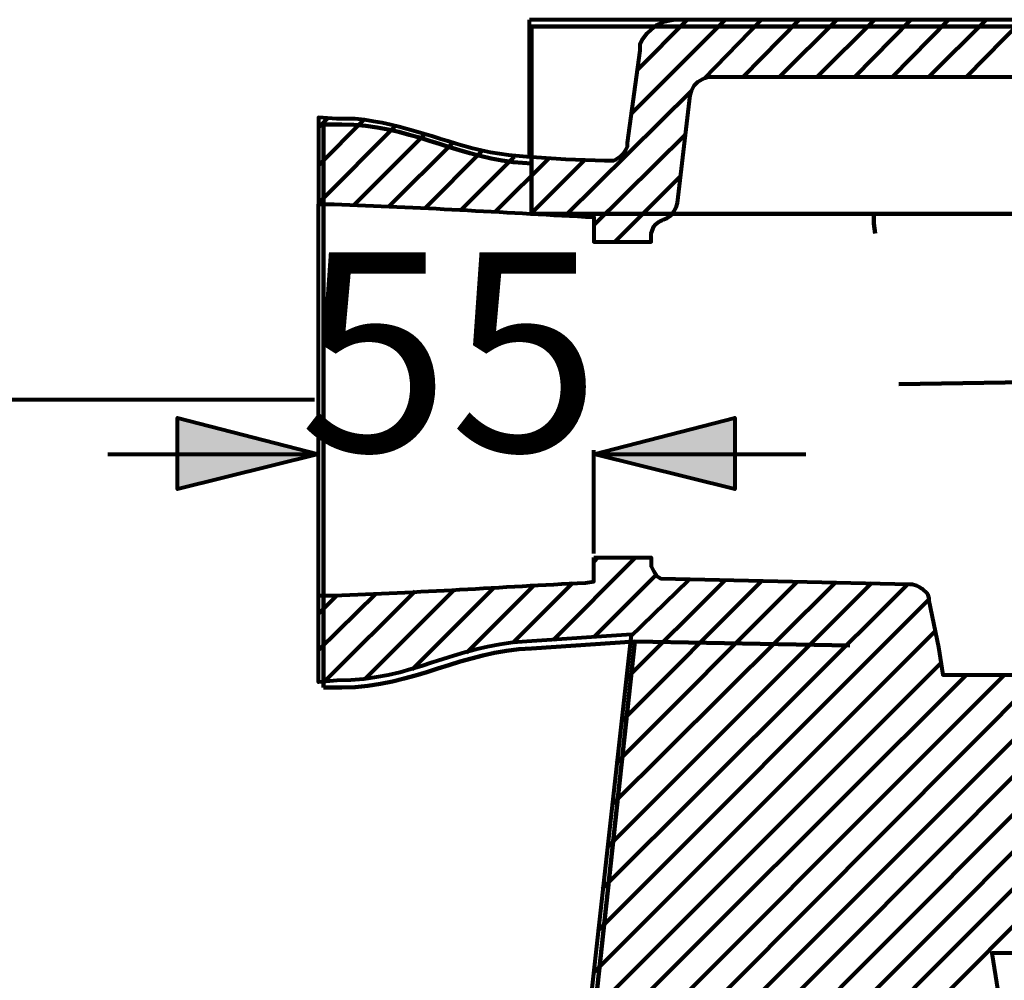
# Model space of a CAD drawing. Units: millimetres. Extents: x -832 to 4567, y 218 to 3574.
# Drawn here: x 1081 to 1222, y 596 to 734 of the extents above; entities that cross this region are included whole.
import ezdxf

# ---------------------------------------------------------------- set-up
doc = ezdxf.new("R2010")
doc.units = ezdxf.units.MM
doc.header["$MEASUREMENT"] = 0
doc.layers.add('pan', color=7, linetype='Continuous')

# ---------------------------------------------------------------- blocks, each defined once
blk = doc.blocks.new('block 2410')
at = {"layer": 'pan', "color": 7, "lineweight": 158, "true_color": 0xffffff}
blk.add_lwpolyline([(1169.09, 644.96), (1200.04, 644.36)], dxfattribs=at)
blk = doc.blocks.new('block 2412')
at = {"layer": 'pan', "color": 7, "lineweight": 158, "true_color": 0xffffff}
blk.add_open_spline([(1609.54, 690.77), (1609.54, 690.77), (1562.32, 689.37), (1562.32, 689.37), (1452.02, 686.29), (1341.92, 683.95), (1231.58, 682.33), (1231.58, 682.33), (1207.07, 681.93), (1207.07, 681.93)], degree=3, knots=[0, 0, 0, 0, 1, 1, 1, 2, 2, 2, 3, 3, 3, 3], dxfattribs=at)
blk = doc.blocks.new('block 2415')
at = {"layer": 'pan', "color": 7, "lineweight": 158, "true_color": 0xffffff}
blk.add_lwpolyline([(1200.04, 644.36), (1200.04, 644.36)], dxfattribs=at)
blk = doc.blocks.new('block 2416')
at = {"layer": 'pan', "color": 7, "lineweight": 158, "true_color": 0xffffff}
blk.add_lwpolyline([(1169.09, 644.96), (1160.45, 565.39), (1151.61, 486.02)], dxfattribs=at)
blk = doc.blocks.new('block 2420')
at = {"layer": 'pan', "color": 7, "lineweight": 158, "true_color": 0xffffff}
blk.add_lwpolyline([(1154.22, 733.37), (1609.54, 733.37)], dxfattribs=at)
blk = doc.blocks.new('block 2425')
at = {"layer": 'pan', "color": 7, "lineweight": 158, "true_color": 0xffffff}
blk.add_lwpolyline([(1224.35, 706.44), (1154.22, 706.44)], dxfattribs=at)
blk = doc.blocks.new('block 2426')
at = {"layer": 'pan', "color": 7, "lineweight": 158, "true_color": 0xffffff}
blk.add_open_spline([(1124.28, 638.33), (1124.28, 638.33), (1126.9, 638.33), (1126.9, 638.33), (1137.41, 638.4), (1144.2, 643.64), (1154.22, 643.95), (1154.22, 643.95), (1169.09, 644.96), (1169.09, 644.96)], degree=3, knots=[0, 0, 0, 0, 1, 1, 1, 2, 2, 2, 3, 3, 3, 3], dxfattribs=at)
blk = doc.blocks.new('block 2427')
at = {"layer": 'pan', "color": 7, "lineweight": 158, "true_color": 0xffffff}
blk.add_open_spline([(1124.28, 719.31), (1124.28, 719.31), (1126.9, 719.31), (1126.9, 719.31), (1136.54, 719.22), (1142.7, 714.95), (1151.61, 713.88), (1151.61, 713.88), (1154.22, 713.68), (1154.22, 713.68)], degree=3, knots=[0, 0, 0, 0, 1, 1, 1, 2, 2, 2, 3, 3, 3, 3], dxfattribs=at)
blk = doc.blocks.new('block 2433')
at = {"layer": 'pan', "color": 7, "lineweight": 158, "true_color": 0xffffff}
blk.add_lwpolyline([(1124.28, 707.05), (1124.28, 652.6)], dxfattribs=at)
blk = doc.blocks.new('block 2437')
at = {"layer": 'pan', "color": 7, "lineweight": 158, "true_color": 0xffffff}
blk.add_open_spline([(1203.45, 706.44), (1203.45, 706.44), (1203.45, 705.04), (1203.45, 705.04), (1203.45, 705.04), (1203.65, 703.63), (1203.65, 703.63)], degree=3, knots=[0, 0, 0, 0, 1, 1, 1, 2, 2, 2, 2], dxfattribs=at)
blk = doc.blocks.new('block 2438')
at = {"layer": 'pan', "color": 7, "lineweight": 158, "true_color": 0xffffff}
blk.add_lwpolyline([(1154.22, 706.44), (1154.22, 733.37)], dxfattribs=at)
blk = doc.blocks.new('block 2441')
at = {"layer": 'pan', "color": 7, "lineweight": 158, "true_color": 0xffffff}
blk.add_lwpolyline([(1124.28, 638.33), (1124.28, 719.31)], dxfattribs=at)
blk = doc.blocks.new('block 2726')
at = {"layer": 'pan', "color": 7, "lineweight": 80, "true_color": 0xffffff}
blk.add_lwpolyline([(1156.54, 536.85), (1241.33, 621.84)], dxfattribs=at)
blk = doc.blocks.new('block 2728')
at = {"layer": 'pan', "color": 7, "lineweight": 80, "true_color": 0xffffff}
blk.add_lwpolyline([(1157.14, 542.87), (1240.53, 626.46)], dxfattribs=at)
blk = doc.blocks.new('block 2730')
at = {"layer": 'pan', "color": 7, "lineweight": 80, "true_color": 0xffffff}
blk.add_lwpolyline([(1157.74, 548.9), (1239.73, 630.88)], dxfattribs=at)
blk = doc.blocks.new('block 2732')
at = {"layer": 'pan', "color": 7, "lineweight": 80, "true_color": 0xffffff}
blk.add_lwpolyline([(1158.55, 554.93), (1238.92, 635.51)], dxfattribs=at)
blk = doc.blocks.new('block 2734')
at = {"layer": 'pan', "color": 7, "lineweight": 80, "true_color": 0xffffff}
blk.add_lwpolyline([(1159.15, 560.96), (1238.12, 640.13)], dxfattribs=at)
blk = doc.blocks.new('block 2735')
at = {"layer": 'pan', "color": 7, "lineweight": 80, "true_color": 0xffffff}
blk.add_lwpolyline([(1159.75, 566.99), (1237.32, 644.55)], dxfattribs=at)
blk = doc.blocks.new('block 2736')
at = {"layer": 'pan', "color": 7, "lineweight": 80, "true_color": 0xffffff}
blk.add_lwpolyline([(1160.56, 573.01), (1227.47, 640.13)], dxfattribs=at)
blk = doc.blocks.new('block 2738')
at = {"layer": 'pan', "color": 7, "lineweight": 80, "true_color": 0xffffff}
blk.add_lwpolyline([(1161.16, 579.04), (1222.25, 640.13)], dxfattribs=at)
blk = doc.blocks.new('block 2740')
at = {"layer": 'pan', "color": 7, "lineweight": 80, "true_color": 0xffffff}
blk.add_lwpolyline([(1161.76, 585.27), (1216.82, 640.13)], dxfattribs=at)
blk = doc.blocks.new('block 2742')
at = {"layer": 'pan', "color": 7, "lineweight": 80, "true_color": 0xffffff}
blk.add_lwpolyline([(1162.57, 591.3), (1213.2, 641.94)], dxfattribs=at)
blk = doc.blocks.new('block 2743')
at = {"layer": 'pan', "color": 7, "lineweight": 80, "true_color": 0xffffff}
blk.add_lwpolyline([(1163.17, 597.33), (1212.2, 646.36)], dxfattribs=at)
blk = doc.blocks.new('block 2744')
at = {"layer": 'pan', "color": 7, "lineweight": 80, "true_color": 0xffffff}
blk.add_lwpolyline([(1163.77, 603.36), (1211.39, 650.98)], dxfattribs=at)
blk = doc.blocks.new('block 2745')
at = {"layer": 'pan', "color": 7, "lineweight": 80, "true_color": 0xffffff}
blk.add_lwpolyline([(1164.38, 609.38), (1208.38, 653.19)], dxfattribs=at)
blk = doc.blocks.new('block 2746')
at = {"layer": 'pan', "color": 7, "lineweight": 80, "true_color": 0xffffff}
blk.add_lwpolyline([(1165.18, 615.41), (1203.16, 653.39)], dxfattribs=at)
blk = doc.blocks.new('block 2747')
at = {"layer": 'pan', "color": 7, "lineweight": 80, "true_color": 0xffffff}
blk.add_lwpolyline([(1165.78, 621.44), (1197.93, 653.39)], dxfattribs=at)
blk = doc.blocks.new('block 2748')
at = {"layer": 'pan', "color": 7, "lineweight": 80, "true_color": 0xffffff}
blk.add_lwpolyline([(1166.38, 627.47), (1192.5, 653.59)], dxfattribs=at)
blk = doc.blocks.new('block 2749')
at = {"layer": 'pan', "color": 7, "lineweight": 80, "true_color": 0xffffff}
blk.add_lwpolyline([(1167.19, 633.49), (1187.28, 653.59)], dxfattribs=at)
blk = doc.blocks.new('block 2750')
at = {"layer": 'pan', "color": 7, "lineweight": 80, "true_color": 0xffffff}
blk.add_lwpolyline([(1167.79, 639.53), (1182.06, 653.79)], dxfattribs=at)
blk = doc.blocks.new('block 2751')
at = {"layer": 'pan', "color": 7, "lineweight": 80, "true_color": 0xffffff}
blk.add_lwpolyline([(1168.39, 645.55), (1176.83, 653.79)], dxfattribs=at)
blk = doc.blocks.new('block 2752')
at = {"layer": 'pan', "color": 7, "lineweight": 80, "true_color": 0xffffff}
blk.add_lwpolyline([(1163.17, 645.55), (1172.21, 654.6)], dxfattribs=at)
blk = doc.blocks.new('block 2753')
at = {"layer": 'pan', "color": 7, "lineweight": 80, "true_color": 0xffffff}
blk.add_lwpolyline([(1157.34, 645.15), (1169.2, 657.01)], dxfattribs=at)
blk = doc.blocks.new('block 2754')
at = {"layer": 'pan', "color": 7, "lineweight": 80, "true_color": 0xffffff}
blk.add_lwpolyline([(1151.52, 644.75), (1160.16, 653.39)], dxfattribs=at)
blk = doc.blocks.new('block 2755')
at = {"layer": 'pan', "color": 7, "lineweight": 80, "true_color": 0xffffff}
blk.add_lwpolyline([(1163.17, 656.4), (1163.77, 657.01)], dxfattribs=at)
blk = doc.blocks.new('block 2756')
at = {"layer": 'pan', "color": 7, "lineweight": 80, "true_color": 0xffffff}
blk.add_lwpolyline([(1144.88, 643.34), (1154.53, 652.99)], dxfattribs=at)
blk = doc.blocks.new('block 2757')
at = {"layer": 'pan', "color": 7, "lineweight": 80, "true_color": 0xffffff}
blk.add_lwpolyline([(1137.05, 640.93), (1148.7, 652.58)], dxfattribs=at)
blk = doc.blocks.new('block 2758')
at = {"layer": 'pan', "color": 7, "lineweight": 80, "true_color": 0xffffff}
blk.add_lwpolyline([(1130.22, 639.53), (1143.08, 652.38)], dxfattribs=at)
blk = doc.blocks.new('block 2759')
at = {"layer": 'pan', "color": 7, "lineweight": 80, "true_color": 0xffffff}
blk.add_lwpolyline([(1124.59, 639.32), (1137.45, 652.18)], dxfattribs=at)
blk = doc.blocks.new('block 2760')
at = {"layer": 'pan', "color": 7, "lineweight": 80, "true_color": 0xffffff}
blk.add_lwpolyline([(1123.59, 643.74), (1131.82, 651.78)], dxfattribs=at)
blk = doc.blocks.new('block 2761')
at = {"layer": 'pan', "color": 7, "lineweight": 80, "true_color": 0xffffff}
blk.add_lwpolyline([(1123.59, 648.97), (1126.2, 651.58)], dxfattribs=at)
blk = doc.blocks.new('block 2784')
at = {"layer": 'pan', "color": 7, "lineweight": 80, "true_color": 0xffffff}
blk.add_lwpolyline([(1216.82, 726.13), (1224.86, 734.36)], dxfattribs=at)
blk = doc.blocks.new('block 2785')
at = {"layer": 'pan', "color": 7, "lineweight": 80, "true_color": 0xffffff}
blk.add_lwpolyline([(1211.39, 726.13), (1219.63, 734.36)], dxfattribs=at)
blk = doc.blocks.new('block 2786')
at = {"layer": 'pan', "color": 7, "lineweight": 80, "true_color": 0xffffff}
blk.add_lwpolyline([(1206.17, 726.13), (1214.21, 734.36)], dxfattribs=at)
blk = doc.blocks.new('block 2787')
at = {"layer": 'pan', "color": 7, "lineweight": 80, "true_color": 0xffffff}
blk.add_lwpolyline([(1200.75, 726.13), (1208.78, 734.36)], dxfattribs=at)
blk = doc.blocks.new('block 2788')
at = {"layer": 'pan', "color": 7, "lineweight": 80, "true_color": 0xffffff}
blk.add_lwpolyline([(1195.32, 726.13), (1203.56, 734.36)], dxfattribs=at)
blk = doc.blocks.new('block 2789')
at = {"layer": 'pan', "color": 7, "lineweight": 80, "true_color": 0xffffff}
blk.add_lwpolyline([(1166.18, 702.42), (1175.63, 711.86)], dxfattribs=at)
blk = doc.blocks.new('block 2790')
at = {"layer": 'pan', "color": 7, "lineweight": 80, "true_color": 0xffffff}
blk.add_lwpolyline([(1189.89, 726.13), (1198.13, 734.36)], dxfattribs=at)
blk = doc.blocks.new('block 2791')
at = {"layer": 'pan', "color": 7, "lineweight": 80, "true_color": 0xffffff}
blk.add_lwpolyline([(1163.17, 704.83), (1176.43, 717.89)], dxfattribs=at)
blk = doc.blocks.new('block 2792')
at = {"layer": 'pan', "color": 7, "lineweight": 80, "true_color": 0xffffff}
blk.add_lwpolyline([(1184.67, 726.13), (1192.71, 734.36)], dxfattribs=at)
blk = doc.blocks.new('block 2793')
at = {"layer": 'pan', "color": 7, "lineweight": 80, "true_color": 0xffffff}
blk.add_lwpolyline([(1159.15, 706.24), (1177.23, 724.12)], dxfattribs=at)
blk = doc.blocks.new('block 2794')
at = {"layer": 'pan', "color": 7, "lineweight": 80, "true_color": 0xffffff}
blk.add_lwpolyline([(1179.04, 725.93), (1187.28, 734.36)], dxfattribs=at)
blk = doc.blocks.new('block 2795')
at = {"layer": 'pan', "color": 7, "lineweight": 80, "true_color": 0xffffff}
blk.add_lwpolyline([(1154.13, 706.44), (1161.76, 714.07)], dxfattribs=at)
blk = doc.blocks.new('block 2796')
at = {"layer": 'pan', "color": 7, "lineweight": 80, "true_color": 0xffffff}
blk.add_lwpolyline([(1168.59, 720.9), (1182.06, 734.36)], dxfattribs=at)
blk = doc.blocks.new('block 2797')
at = {"layer": 'pan', "color": 7, "lineweight": 80, "true_color": 0xffffff}
blk.add_lwpolyline([(1149.1, 706.84), (1156.74, 714.47)], dxfattribs=at)
blk = doc.blocks.new('block 2798')
at = {"layer": 'pan', "color": 7, "lineweight": 80, "true_color": 0xffffff}
blk.add_lwpolyline([(1169.4, 727.13), (1176.63, 734.36)], dxfattribs=at)
blk = doc.blocks.new('block 2799')
at = {"layer": 'pan', "color": 7, "lineweight": 80, "true_color": 0xffffff}
blk.add_lwpolyline([(1144.08, 707.04), (1151.72, 714.67)], dxfattribs=at)
blk = doc.blocks.new('block 2800')
at = {"layer": 'pan', "color": 7, "lineweight": 80, "true_color": 0xffffff}
blk.add_lwpolyline([(1138.86, 707.24), (1147.09, 715.48)], dxfattribs=at)
blk = doc.blocks.new('block 2801')
at = {"layer": 'pan', "color": 7, "lineweight": 80, "true_color": 0xffffff}
blk.add_lwpolyline([(1133.63, 707.44), (1142.88, 716.68)], dxfattribs=at)
blk = doc.blocks.new('block 2802')
at = {"layer": 'pan', "color": 7, "lineweight": 80, "true_color": 0xffffff}
blk.add_lwpolyline([(1128.61, 707.64), (1138.86, 717.89)], dxfattribs=at)
blk = doc.blocks.new('block 2803')
at = {"layer": 'pan', "color": 7, "lineweight": 80, "true_color": 0xffffff}
blk.add_lwpolyline([(1123.59, 708.04), (1134.64, 719.1)], dxfattribs=at)
blk = doc.blocks.new('block 2804')
at = {"layer": 'pan', "color": 7, "lineweight": 80, "true_color": 0xffffff}
blk.add_lwpolyline([(1123.59, 713.47), (1130.02, 719.9)], dxfattribs=at)
blk = doc.blocks.new('block 2805')
at = {"layer": 'pan', "color": 7, "lineweight": 80, "true_color": 0xffffff}
blk.add_lwpolyline([(1123.59, 718.9), (1124.99, 720.3)], dxfattribs=at)
blk = doc.blocks.new('block 3152')
at = {"layer": 'pan', "color": 7, "lineweight": 80, "true_color": 0xffffff}
blk.add_lwpolyline([(1153.93, 714.67), (1153.93, 734.36)], dxfattribs=at)
blk = doc.blocks.new('block 3158')
at = {"layer": 'pan', "color": 7, "lineweight": 80, "true_color": 0xffffff}
blk.add_open_spline([(1169.8, 729.95), (1169.8, 729.95), (1169.8, 730.75), (1169.8, 730.75), (1169.8, 730.75), (1170.2, 731.55), (1170.2, 731.55), (1170.2, 731.55), (1170.81, 732.36), (1170.81, 732.36), (1170.81, 732.36), (1171.41, 732.96), (1171.41, 732.96), (1171.41, 732.96), (1172.21, 733.56), (1172.21, 733.56), (1172.21, 733.56), (1173.02, 733.97), (1173.02, 733.97), (1173.02, 733.97), (1173.82, 734.17), (1173.82, 734.17), (1173.82, 734.17), (1174.82, 734.36), (1174.82, 734.36), (1174.82, 734.36), (1250.18, 734.36), (1250.18, 734.36), (1250.18, 734.36), (1251.78, 733.97), (1251.78, 733.97), (1251.78, 733.97), (1253.39, 733.16), (1253.39, 733.16), (1253.39, 733.16), (1253.99, 732.36), (1253.99, 732.36), (1253.99, 732.36), (1254.59, 731.75), (1254.59, 731.75), (1254.59, 731.75), (1255, 730.15), (1255, 730.15), (1255, 730.15), (1266.65, 662.83), (1266.65, 662.83), (1266.65, 662.83), (1266.65, 661.03), (1266.65, 661.03), (1266.65, 661.03), (1266.45, 660.02), (1266.45, 660.02), (1266.45, 660.02), (1266.05, 659.22), (1266.05, 659.22), (1266.05, 659.22), (1265.45, 658.41), (1265.45, 658.41), (1265.45, 658.41), (1264.64, 657.81), (1264.64, 657.81), (1264.64, 657.81), (1264.04, 657.41), (1264.04, 657.41), (1264.04, 657.41), (1263.23, 657.01), (1263.23, 657.01), (1263.23, 657.01), (1255.8, 654.8), (1255.8, 654.8), (1255.8, 654.8), (1253.39, 662.43), (1253.39, 662.43), (1253.39, 662.43), (1255.6, 663.24), (1255.6, 663.24), (1255.6, 663.24), (1256.2, 663.44), (1256.2, 663.44), (1256.2, 663.44), (1256.61, 663.64), (1256.61, 663.64), (1257.36, 664.21), (1257.83, 665.09), (1257.81, 666.05), (1257.81, 666.05), (1257.81, 666.65), (1257.81, 666.65), (1257.81, 666.65), (1247.96, 723.72), (1247.96, 723.72), (1247.3, 725.01), (1247.72, 725.42), (1245.95, 725.93), (1245.95, 725.93), (1245.55, 726.13), (1245.55, 726.13), (1245.55, 726.13), (1179.65, 726.13), (1179.65, 726.13), (1178.46, 725.76), (1177.69, 725.32), (1177.23, 724.12), (1177.23, 724.12), (1177.03, 723.52), (1177.03, 723.52), (1177.03, 723.52), (1175.22, 708.04), (1175.22, 708.04), (1174.39, 705.09), (1173.08, 706.27), (1171.81, 704.63), (1171.81, 704.63), (1171.41, 703.62), (1171.41, 703.62), (1171.41, 703.62), (1171.41, 702.42), (1171.41, 702.42), (1171.41, 702.42), (1163.17, 702.42), (1163.17, 702.42), (1163.17, 702.42), (1163.17, 706.03), (1163.17, 706.03), (1163.17, 706.03), (1161.96, 706.03), (1161.96, 706.03), (1149.91, 706.69), (1137.9, 707.42), (1125.79, 707.84), (1125.79, 707.84), (1123.58, 707.84), (1123.58, 707.84), (1123.58, 707.84), (1123.58, 720.3), (1123.58, 720.3), (1123.58, 720.3), (1126.2, 720.1), (1126.2, 720.1), (1126.2, 720.1), (1128.81, 720.1), (1128.81, 720.1), (1136.13, 719.4), (1141.39, 716.68), (1148.3, 715.28), (1148.3, 715.28), (1150.91, 714.88), (1150.91, 714.88), (1150.91, 714.88), (1153.52, 714.67), (1153.52, 714.67), (1153.52, 714.67), (1159.15, 714.27), (1159.15, 714.27), (1159.15, 714.27), (1164.78, 714.07), (1164.78, 714.07), (1164.78, 714.07), (1165.98, 714.07), (1165.98, 714.07), (1165.98, 714.07), (1166.38, 714.27), (1166.38, 714.27), (1166.38, 714.27), (1166.99, 714.67), (1166.99, 714.67), (1166.99, 714.67), (1167.39, 715.08), (1167.39, 715.08), (1167.39, 715.08), (1167.79, 715.68), (1167.79, 715.68), (1167.79, 715.68), (1167.99, 716.08), (1167.99, 716.08), (1167.99, 716.08), (1167.99, 716.68), (1167.99, 716.68), (1167.99, 716.68), (1169.8, 729.95), (1169.8, 729.95)], degree=3, knots=[0, 0, 0, 0, 1, 1, 1, 2, 2, 2, 3, 3, 3, 4, 4, 4, 5, 5, 5, 6, 6, 6, 7, 7, 7, 8, 8, 8, 9, 9, 9, 10, 10, 10, 11, 11, 11, 12, 12, 12, 13, 13, 13, 14, 14, 14, 15, 15, 15, 16, 16, 16, 17, 17, 17, 18, 18, 18, 19, 19, 19, 20, 20, 20, 21, 21, 21, 22, 22, 22, 23, 23, 23, 24, 24, 24, 25, 25, 25, 26, 26, 26, 27, 27, 27, 28, 28, 28, 29, 29, 29, 30, 30, 30, 31, 31, 31, 32, 32, 32, 33, 33, 33, 34, 34, 34, 35, 35, 35, 36, 36, 36, 37, 37, 37, 38, 38, 38, 39, 39, 39, 40, 40, 40, 41, 41, 41, 42, 42, 42, 43, 43, 43, 44, 44, 44, 45, 45, 45, 46, 46, 46, 47, 47, 47, 48, 48, 48, 49, 49, 49, 50, 50, 50, 51, 51, 51, 52, 52, 52, 53, 53, 53, 54, 54, 54, 55, 55, 55, 56, 56, 56, 57, 57, 57, 58, 58, 58, 59, 59, 59, 60, 60, 60, 60], dxfattribs=at)
blk = doc.blocks.new('block 3159')
at = {"layer": 'pan', "color": 7, "lineweight": 80, "true_color": 0xffffff}
blk.add_open_spline([(1140.06, 385.54), (1140.06, 385.54), (1083, 385.54), (1083, 385.54), (1083, 385.54), (1083, 393.58), (1083, 393.58), (1083, 393.58), (1147.5, 393.58), (1147.5, 393.58), (1147.5, 393.58), (1148.1, 393.78), (1148.1, 393.78), (1148.1, 393.78), (1148.7, 393.78), (1148.7, 393.78), (1148.7, 393.78), (1149.31, 394.18), (1149.31, 394.18), (1158.18, 403.01), (1171.81, 399.66), (1176.03, 387.75), (1176.03, 387.75), (1176.63, 386.55), (1176.63, 386.55), (1176.63, 386.55), (1177.23, 384.74), (1177.23, 384.74), (1177.23, 384.74), (1177.84, 382.73), (1177.84, 382.73), (1177.84, 382.73), (1177.84, 382.53), (1177.84, 382.53), (1177.84, 382.53), (1178.04, 382.33), (1178.04, 382.33), (1178.04, 382.33), (1180.45, 371.48), (1180.45, 371.48), (1180.45, 371.48), (1183.06, 360.63), (1183.06, 360.63), (1183.06, 360.63), (1185.27, 352.39), (1185.27, 352.39), (1185.27, 352.39), (1187.28, 344.15), (1187.28, 344.15), (1187.28, 344.15), (1189.29, 336.91), (1189.29, 336.91), (1189.29, 336.91), (1189.69, 334.91), (1189.69, 334.91), (1189.69, 334.91), (1190.29, 332.7), (1190.29, 332.7), (1190.29, 332.7), (1191.5, 329.08), (1191.5, 329.08), (1191.5, 329.08), (1192.5, 325.46), (1192.5, 325.46), (1192.5, 325.46), (1193.31, 322.85), (1193.31, 322.85), (1195.49, 316.76), (1197.71, 310.57), (1201.35, 305.17), (1201.35, 305.17), (1201.75, 304.36), (1201.75, 304.36), (1201.75, 304.36), (1202.35, 303.76), (1202.35, 303.76), (1202.35, 303.76), (1203.16, 302.35), (1203.16, 302.35), (1203.16, 302.35), (1205.57, 298.74), (1205.57, 298.74), (1224.4, 269.6), (1255.37, 270.75), (1286.54, 273.82), (1286.54, 273.82), (1290.96, 274.42), (1290.96, 274.42), (1290.96, 274.42), (1295.59, 275.23), (1295.59, 275.23), (1310.99, 278.58), (1325, 288.57), (1332.76, 302.35), (1332.76, 302.35), (1335.77, 308.38), (1335.77, 308.38), (1335.77, 308.38), (1336.58, 310.39), (1336.58, 310.39), (1336.58, 310.39), (1337.78, 313.2), (1337.78, 313.2), (1337.78, 313.2), (1338.79, 316.02), (1338.79, 316.02), (1356.04, 363.95), (1365.26, 413.56), (1376.96, 462.7), (1376.96, 462.7), (1378.57, 468.12), (1378.57, 468.12), (1378.57, 468.12), (1380.18, 473.75), (1380.18, 473.75), (1389.55, 501.21), (1399.16, 524.97), (1428.6, 535.24), (1428.6, 535.24), (1431.82, 536.24), (1431.82, 536.24), (1431.82, 536.24), (1434.83, 537.25), (1434.83, 537.25), (1434.83, 537.25), (1441.26, 539.06), (1441.26, 539.06), (1441.26, 539.06), (1443.27, 539.46), (1443.27, 539.46), (1443.27, 539.46), (1445.28, 540.06), (1445.28, 540.06), (1464.75, 544.13), (1484.33, 548.18), (1502.95, 555.33), (1502.95, 555.33), (1510.79, 558.35), (1510.79, 558.35), (1510.79, 558.35), (1514.61, 560.16), (1514.61, 560.16), (1527.65, 564.97), (1544.5, 578.27), (1554.99, 587.48), (1554.99, 587.48), (1559.01, 591.1), (1559.01, 591.1), (1559.01, 591.1), (1563.03, 594.92), (1563.03, 594.92), (1563.03, 594.92), (1565.84, 597.93), (1565.84, 597.93), (1565.84, 597.93), (1568.66, 601.15), (1568.66, 601.15), (1574.89, 608.57), (1580.74, 617.93), (1584.73, 626.87), (1584.73, 626.87), (1585.74, 629.08), (1585.74, 629.08), (1585.74, 629.08), (1587.34, 633.9), (1587.34, 633.9), (1587.34, 633.9), (1588.75, 638.72), (1588.75, 638.72), (1588.75, 638.72), (1589.56, 642.34), (1589.56, 642.34), (1589.56, 642.34), (1590.56, 645.96), (1590.56, 645.96), (1590.56, 645.96), (1591.36, 650.58), (1591.36, 650.58), (1591.36, 650.58), (1592.37, 655.2), (1592.37, 655.2), (1592.37, 655.2), (1593.77, 664.44), (1593.77, 664.44), (1593.77, 664.44), (1594.38, 668.06), (1594.38, 668.06), (1594.38, 668.06), (1594.78, 671.67), (1594.78, 671.67), (1594.78, 671.67), (1594.78, 672.68), (1594.78, 672.68), (1594.78, 672.68), (1594.38, 673.88), (1594.38, 673.88), (1594.38, 673.88), (1593.57, 674.69), (1593.57, 674.69), (1593.57, 674.69), (1593.17, 674.89), (1593.17, 674.89), (1593.17, 674.89), (1592.57, 675.09), (1592.57, 675.09), (1592.57, 675.09), (1590.36, 675.69), (1590.36, 675.69), (1590.36, 675.69), (1592.37, 683.53), (1592.37, 683.53), (1592.37, 683.53), (1594.78, 682.93), (1594.78, 682.93), (1601.69, 681.36), (1595.81, 693.17), (1604.02, 698), (1604.02, 698), (1605.23, 698.8), (1605.23, 698.8), (1605.23, 698.8), (1605.83, 699.2), (1605.83, 699.2), (1605.83, 699.2), (1606.43, 699.81), (1606.43, 699.81), (1606.43, 699.81), (1606.84, 701.41), (1606.84, 701.41), (1606.84, 701.41), (1606.84, 723.72), (1606.84, 723.72), (1606.84, 723.72), (1606.63, 724.32), (1606.63, 724.32), (1606.63, 724.32), (1606.43, 724.72), (1606.43, 724.72), (1606.43, 724.72), (1606.03, 725.33), (1606.03, 725.33), (1606.03, 725.33), (1605.43, 725.73), (1605.43, 725.73), (1605.43, 725.73), (1604.82, 725.93), (1604.82, 725.93), (1604.82, 725.93), (1604.42, 726.13), (1604.42, 726.13), (1604.42, 726.13), (1582.52, 726.13), (1582.52, 726.13), (1582.52, 726.13), (1582.12, 725.93), (1582.12, 725.93), (1582.12, 725.93), (1581.52, 725.73), (1581.52, 725.73), (1581.52, 725.73), (1581.11, 725.52), (1581.11, 725.52), (1581.11, 725.52), (1580.71, 725.12), (1580.71, 725.12), (1580.71, 725.12), (1580.51, 724.52), (1580.51, 724.52), (1580.51, 724.52), (1580.31, 724.12), (1580.31, 724.12), (1580.31, 724.12), (1580.11, 723.52), (1580.11, 723.52), (1580.11, 723.52), (1575.29, 690.76), (1575.29, 690.76), (1575.29, 690.76), (1575.29, 690.36), (1575.29, 690.36), (1575.12, 689.36), (1575.78, 688.55), (1576.49, 687.95), (1576.49, 687.95), (1577.09, 687.55), (1577.09, 687.55), (1577.09, 687.55), (1577.5, 687.55), (1577.5, 687.55), (1577.5, 687.55), (1579.31, 686.95), (1579.31, 686.95), (1579.31, 686.95), (1577.3, 679.11), (1577.3, 679.11), (1577.3, 679.11), (1568.46, 681.52), (1568.46, 681.52), (1568.46, 681.52), (1567.85, 681.72), (1567.85, 681.72), (1567.85, 681.72), (1567.45, 681.92), (1567.45, 681.92), (1566.72, 682.5), (1566.17, 683.38), (1566.25, 684.33), (1566.25, 684.33), (1566.25, 684.94), (1566.25, 684.94), (1566.25, 684.94), (1572.88, 729.95), (1572.88, 729.95), (1573.27, 731.77), (1574.29, 733.28), (1576.09, 733.97), (1576.09, 733.97), (1577.09, 734.17), (1577.09, 734.17), (1577.09, 734.17), (1577.9, 734.36), (1577.9, 734.36), (1577.9, 734.36), (1609.04, 734.36), (1609.04, 734.36), (1609.04, 734.36), (1610.05, 734.17), (1610.05, 734.17), (1610.05, 734.17), (1611.25, 733.97), (1611.25, 733.97), (1611.25, 733.97), (1613.27, 733.16), (1613.27, 733.16), (1613.27, 733.16), (1614.07, 732.56), (1614.07, 732.56), (1614.07, 732.56), (1614.87, 730.95), (1614.87, 730.95), (1614.87, 730.95), (1614.87, 695.18), (1614.87, 695.18), (1614.87, 695.18), (1614.67, 694.38), (1614.67, 694.38), (1614.67, 694.38), (1614.27, 693.78), (1614.27, 693.78), (1614.27, 693.78), (1613.47, 693.17), (1613.47, 693.17), (1613.47, 693.17), (1612.86, 692.57), (1612.86, 692.57), (1612.86, 692.57), (1611.86, 692.17), (1611.86, 692.17), (1611.86, 692.17), (1610.85, 691.97), (1610.85, 691.97), (1610.85, 691.97), (1609.85, 691.77), (1609.85, 691.77), (1609.85, 691.77), (1609.45, 691.77), (1609.45, 691.77), (1609.45, 691.77), (1608.84, 691.57), (1608.84, 691.57), (1608.84, 691.57), (1608.44, 691.17), (1608.44, 691.17), (1608.44, 691.17), (1608.04, 690.96), (1608.04, 690.96), (1608.04, 690.96), (1607.64, 690.56), (1607.64, 690.56), (1607.64, 690.56), (1607.44, 689.96), (1607.44, 689.96), (1607.44, 689.96), (1607.24, 689.56), (1607.24, 689.56), (1607.24, 689.56), (1607.24, 689.15), (1607.24, 689.15), (1607.24, 689.15), (1606.63, 684.53), (1606.63, 684.53), (1606.63, 684.53), (1606.23, 680.11), (1606.23, 680.11), (1606.23, 680.11), (1605.63, 675.89), (1605.63, 675.89), (1605.63, 675.89), (1605.03, 671.88), (1605.03, 671.88), (1604.41, 665.06), (1602.94, 658.36), (1602.01, 651.58), (1602.01, 651.58), (1601.41, 648.77), (1601.41, 648.77), (1601.41, 648.77), (1600.81, 646.15), (1600.81, 646.15), (1600.81, 646.15), (1600.41, 643.54), (1600.41, 643.54), (1597.2, 629.92), (1594.28, 621.33), (1586.74, 609.18), (1586.74, 609.18), (1583.33, 603.96), (1583.33, 603.96), (1583.33, 603.96), (1579.71, 598.94), (1579.71, 598.94), (1579.71, 598.94), (1577.9, 596.32), (1577.9, 596.32), (1577.9, 596.32), (1575.89, 593.91), (1575.89, 593.91), (1575.89, 593.91), (1572.27, 589.89), (1572.27, 589.89), (1564.27, 581.55), (1555.32, 574.2), (1546.15, 567.19), (1546.15, 567.19), (1536.51, 560.35), (1536.51, 560.35), (1532.05, 558.27), (1528.6, 554.44), (1526.46, 550.11), (1526.46, 550.11), (1525.86, 548.5), (1525.86, 548.5), (1525.86, 548.5), (1525.45, 546.69), (1525.45, 546.69), (1525.45, 546.69), (1525.06, 545.08), (1525.06, 545.08), (1525.06, 545.08), (1524.65, 541.07), (1524.65, 541.07), (1524.65, 541.07), (1531.49, 316.62), (1531.49, 316.62), (1531.49, 316.62), (1531.49, 315.61), (1531.49, 315.61), (1531.49, 315.61), (1531.88, 315.01), (1531.88, 315.01), (1531.88, 315.01), (1532.09, 312.2), (1532.09, 312.2), (1532.09, 312.2), (1532.29, 309.59), (1532.29, 309.59), (1532.29, 309.59), (1532.49, 306.77), (1532.49, 306.77), (1532.49, 306.77), (1532.89, 304.16), (1532.89, 304.16), (1533.92, 299.53), (1535.71, 293.91), (1537.92, 289.7), (1537.92, 289.7), (1538.92, 287.69), (1538.92, 287.69), (1538.92, 287.69), (1540.13, 285.68), (1540.13, 285.68), (1540.13, 285.68), (1542.54, 281.86), (1542.54, 281.86), (1542.54, 281.86), (1545.35, 278.44), (1545.35, 278.44), (1545.35, 278.44), (1545.75, 273.42), (1545.75, 273.42), (1545.75, 273.42), (1546.15, 263.37), (1546.15, 263.37), (1546.15, 263.37), (1545.95, 258.15), (1545.95, 258.15), (1545.95, 258.15), (1545.75, 253.13), (1545.75, 253.13), (1545.75, 253.13), (1545.55, 247.9), (1545.55, 247.9), (1545.55, 247.9), (1535.3, 247.9), (1535.3, 247.9), (1535.3, 247.9), (1535.3, 248.9), (1535.3, 248.9), (1535.3, 248.9), (1535.7, 255.33), (1535.7, 255.33), (1535.7, 255.33), (1535.9, 261.56), (1535.9, 261.56), (1535.9, 261.56), (1535.9, 267.99), (1535.9, 267.99), (1535.9, 267.99), (1535.5, 274.42), (1535.5, 274.42), (1535.5, 274.42), (1532.89, 278.04), (1532.89, 278.04), (1526.97, 286.77), (1522.56, 299.16), (1522.04, 309.79), (1522.04, 309.79), (1521.84, 312.8), (1521.84, 312.8), (1521.84, 312.8), (1521.44, 314.41), (1521.44, 314.41), (1521.44, 314.41), (1521.24, 316.22), (1521.24, 316.22), (1521.24, 316.22), (1514.61, 540.66), (1514.61, 540.66), (1514.61, 540.66), (1514.61, 542.67), (1514.61, 542.67), (1514.61, 542.67), (1515.21, 548.1), (1515.21, 548.1), (1515.21, 548.1), (1515.61, 549.51), (1515.61, 549.51), (1515.61, 549.51), (1510.99, 547.5), (1510.99, 547.5), (1510.99, 547.5), (1506.37, 545.69), (1506.37, 545.69), (1506.37, 545.69), (1501.74, 544.08), (1501.74, 544.08), (1501.74, 544.08), (1497.33, 542.47), (1497.33, 542.47), (1497.33, 542.47), (1492.7, 541.07), (1492.7, 541.07), (1475.27, 535.42), (1457.1, 532.81), (1439.46, 528.01), (1439.46, 528.01), (1431.82, 525.59), (1431.82, 525.59), (1423.64, 522.39), (1416.06, 518.55), (1410.32, 511.73), (1410.32, 511.73), (1409.52, 510.93), (1409.52, 510.93), (1409.52, 510.93), (1408.31, 509.52), (1408.31, 509.52), (1408.31, 509.52), (1407.1, 507.91), (1407.1, 507.91), (1390.45, 484.17), (1384.28, 450.65), (1378.37, 422.71), (1378.37, 422.71), (1377.17, 417.49), (1377.17, 417.49), (1377.17, 417.49), (1375.96, 412.07), (1375.96, 412.07), (1375.96, 412.07), (1373.75, 402.42), (1373.75, 402.42), (1373.75, 402.42), (1371.34, 392.77), (1371.34, 392.77), (1361.67, 359.43), (1356.14, 323.39), (1338.79, 292.91), (1338.79, 292.91), (1337.58, 291.1), (1337.58, 291.1), (1337.58, 291.1), (1335.97, 288.89), (1335.97, 288.89), (1316.35, 265.85), (1292.61, 261.53), (1263.44, 263.58), (1263.44, 263.58), (1261.43, 263.58), (1261.43, 263.58), (1261.43, 263.58), (1259.42, 263.77), (1259.42, 263.77), (1259.42, 263.77), (1257.61, 263.77), (1257.61, 263.77), (1257.61, 263.77), (1253.59, 264.18), (1253.59, 264.18), (1253.59, 264.18), (1249.37, 264.58), (1249.37, 264.58), (1249.37, 264.58), (1245.55, 265.18), (1245.55, 265.18), (1218.5, 269.1), (1204.85, 282.45), (1191.9, 305.37), (1191.9, 305.37), (1191.1, 306.77), (1191.1, 306.77), (1191.1, 306.77), (1190.5, 308.18), (1190.5, 308.18), (1180.94, 329.4), (1175.96, 358.1), (1170, 380.52), (1170, 380.52), (1169.4, 382.73), (1169.4, 382.73), (1169.4, 382.73), (1167.79, 386.34), (1167.79, 386.34), (1167.79, 386.34), (1166.79, 387.95), (1166.79, 387.95), (1166.79, 387.95), (1166.18, 388.56), (1166.18, 388.56), (1163.86, 391.75), (1158.88, 391.58), (1155.93, 389.36), (1155.93, 389.36), (1155.53, 388.96), (1155.53, 388.96), (1155.53, 388.96), (1154.73, 387.75), (1154.73, 387.75), (1154.73, 387.75), (1154.33, 386.95), (1154.33, 386.95), (1154.33, 386.95), (1153.93, 385.74), (1153.93, 385.74), (1153.93, 385.74), (1153.52, 384.14), (1153.52, 384.14), (1153.52, 384.14), (1153.12, 380.52), (1153.12, 380.52), (1153.12, 380.52), (1152.52, 363.24), (1152.52, 363.24), (1152.52, 363.24), (1151.52, 345.96), (1151.52, 345.96), (1151.52, 345.96), (1151.11, 339.13), (1151.11, 339.13), (1151.11, 339.13), (1150.51, 332.09), (1150.51, 332.09), (1150.51, 332.09), (1150.11, 325.66), (1150.11, 325.66), (1150.11, 325.66), (1149.5, 319.23), (1149.5, 319.23), (1149.5, 319.23), (1148.5, 310.39), (1148.5, 310.39), (1145.76, 283.11), (1144.84, 279.99), (1119.57, 271.21), (1119.57, 271.21), (1118.96, 270.61), (1118.96, 270.61), (1118.96, 270.61), (1118.56, 269), (1118.56, 269), (1118.56, 269), (1118.56, 247.9), (1118.56, 247.9), (1118.56, 247.9), (1108.51, 247.9), (1108.51, 247.9), (1108.51, 247.9), (1108.51, 272.82), (1108.51, 272.82), (1108.51, 272.82), (1108.72, 273.82), (1108.72, 273.82), (1109.77, 279.16), (1116.37, 281.05), (1120.77, 282.66), (1120.77, 282.66), (1124.59, 283.87), (1124.59, 283.87), (1124.59, 283.87), (1126.6, 284.67), (1126.6, 284.67), (1137.63, 288.86), (1135.56, 294.7), (1137.65, 304.97), (1137.65, 304.97), (1138.05, 308.58), (1138.05, 308.58), (1138.05, 308.58), (1138.45, 310.39), (1138.45, 310.39), (1138.45, 310.39), (1138.65, 312.4), (1138.65, 312.4), (1139.69, 322.97), (1140.54, 333.35), (1141.27, 343.95), (1141.27, 343.95), (1141.47, 347.97), (1141.47, 347.97), (1141.47, 347.97), (1141.87, 356.41), (1141.87, 356.41), (1141.87, 356.41), (1142.07, 361.03), (1142.07, 361.03), (1142.07, 361.03), (1142.47, 366.05), (1142.47, 366.05), (1142.47, 366.05), (1142.67, 371.07), (1142.67, 371.07), (1142.67, 371.07), (1142.88, 376.5), (1142.88, 376.5), (1142.88, 376.5), (1143.08, 382.13), (1143.08, 382.13), (1143.08, 382.13), (1143.08, 383.33), (1143.08, 383.33), (1143.08, 383.33), (1142.27, 384.54), (1142.27, 384.54), (1142.27, 384.54), (1141.87, 384.94), (1141.87, 384.94), (1141.87, 384.94), (1141.27, 385.34), (1141.27, 385.34), (1141.27, 385.34), (1140.66, 385.54), (1140.66, 385.54), (1140.66, 385.54), (1140.06, 385.54), (1140.06, 385.54)], degree=3, knots=[0, 0, 0, 0, 1, 1, 1, 2, 2, 2, 3, 3, 3, 4, 4, 4, 5, 5, 5, 6, 6, 6, 7, 7, 7, 8, 8, 8, 9, 9, 9, 10, 10, 10, 11, 11, 11, 12, 12, 12, 13, 13, 13, 14, 14, 14, 15, 15, 15, 16, 16, 16, 17, 17, 17, 18, 18, 18, 19, 19, 19, 20, 20, 20, 21, 21, 21, 22, 22, 22, 23, 23, 23, 24, 24, 24, 25, 25, 25, 26, 26, 26, 27, 27, 27, 28, 28, 28, 29, 29, 29, 30, 30, 30, 31, 31, 31, 32, 32, 32, 33, 33, 33, 34, 34, 34, 35, 35, 35, 36, 36, 36, 37, 37, 37, 38, 38, 38, 39, 39, 39, 40, 40, 40, 41, 41, 41, 42, 42, 42, 43, 43, 43, 44, 44, 44, 45, 45, 45, 46, 46, 46, 47, 47, 47, 48, 48, 48, 49, 49, 49, 50, 50, 50, 51, 51, 51, 52, 52, 52, 53, 53, 53, 54, 54, 54, 55, 55, 55, 56, 56, 56, 57, 57, 57, 58, 58, 58, 59, 59, 59, 60, 60, 60, 61, 61, 61, 62, 62, 62, 63, 63, 63, 64, 64, 64, 65, 65, 65, 66, 66, 66, 67, 67, 67, 68, 68, 68, 69, 69, 69, 70, 70, 70, 71, 71, 71, 72, 72, 72, 73, 73, 73, 74, 74, 74, 75, 75, 75, 76, 76, 76, 77, 77, 77, 78, 78, 78, 79, 79, 79, 80, 80, 80, 81, 81, 81, 82, 82, 82, 83, 83, 83, 84, 84, 84, 85, 85, 85, 86, 86, 86, 87, 87, 87, 88, 88, 88, 89, 89, 89, 90, 90, 90, 91, 91, 91, 92, 92, 92, 93, 93, 93, 94, 94, 94, 95, 95, 95, 96, 96, 96, 97, 97, 97, 98, 98, 98, 99, 99, 99, 100, 100, 100, 101, 101, 101, 102, 102, 102, 103, 103, 103, 104, 104, 104, 105, 105, 105, 106, 106, 106, 107, 107, 107, 108, 108, 108, 109, 109, 109, 110, 110, 110, 111, 111, 111, 112, 112, 112, 113, 113, 113, 114, 114, 114, 115, 115, 115, 116, 116, 116, 117, 117, 117, 118, 118, 118, 119, 119, 119, 120, 120, 120, 121, 121, 121, 122, 122, 122, 123, 123, 123, 124, 124, 124, 125, 125, 125, 126, 126, 126, 127, 127, 127, 128, 128, 128, 129, 129, 129, 130, 130, 130, 131, 131, 131, 132, 132, 132, 133, 133, 133, 134, 134, 134, 135, 135, 135, 136, 136, 136, 137, 137, 137, 138, 138, 138, 139, 139, 139, 140, 140, 140, 141, 141, 141, 142, 142, 142, 143, 143, 143, 144, 144, 144, 145, 145, 145, 146, 146, 146, 147, 147, 147, 148, 148, 148, 149, 149, 149, 150, 150, 150, 151, 151, 151, 152, 152, 152, 153, 153, 153, 154, 154, 154, 155, 155, 155, 156, 156, 156, 157, 157, 157, 158, 158, 158, 159, 159, 159, 160, 160, 160, 161, 161, 161, 162, 162, 162, 163, 163, 163, 164, 164, 164, 165, 165, 165, 166, 166, 166, 167, 167, 167, 168, 168, 168, 169, 169, 169, 170, 170, 170, 171, 171, 171, 172, 172, 172, 173, 173, 173, 174, 174, 174, 175, 175, 175, 176, 176, 176, 177, 177, 177, 178, 178, 178, 179, 179, 179, 180, 180, 180, 181, 181, 181, 182, 182, 182, 183, 183, 183, 184, 184, 184, 185, 185, 185, 186, 186, 186, 187, 187, 187, 188, 188, 188, 189, 189, 189, 190, 190, 190, 191, 191, 191, 192, 192, 192, 193, 193, 193, 194, 194, 194, 195, 195, 195, 196, 196, 196, 197, 197, 197, 198, 198, 198, 199, 199, 199, 200, 200, 200, 201, 201, 201, 202, 202, 202, 203, 203, 203, 204, 204, 204, 205, 205, 205, 206, 206, 206, 207, 207, 207, 208, 208, 208, 209, 209, 209, 210, 210, 210, 211, 211, 211, 212, 212, 212, 213, 213, 213, 214, 214, 214, 215, 215, 215, 216, 216, 216, 217, 217, 217, 218, 218, 218, 219, 219, 219, 220, 220, 220, 221, 221, 221, 222, 222, 222, 223, 223, 223, 224, 224, 224, 225, 225, 225, 226, 226, 226, 227, 227, 227, 228, 228, 228, 229, 229, 229, 230, 230, 230, 231, 231, 231, 232, 232, 232, 233, 233, 233, 234, 234, 234, 235, 235, 235, 236, 236, 236, 237, 237, 237, 238, 238, 238, 239, 239, 239, 240, 240, 240, 241, 241, 241, 242, 242, 242, 243, 243, 243, 244, 244, 244, 245, 245, 245, 246, 246, 246, 247, 247, 247, 248, 248, 248, 249, 249, 249, 250, 250, 250, 251, 251, 251, 252, 252, 252, 253, 253, 253, 254, 254, 254, 255, 255, 255, 256, 256, 256, 257, 257, 257, 258, 258, 258, 258], dxfattribs=at)
blk = doc.blocks.new('block 3160')
at = {"layer": 'pan', "color": 7, "lineweight": 80, "true_color": 0xffffff}
blk.add_lwpolyline([(1123.58, 651.58), (1123.58, 707.84)], dxfattribs=at)
blk = doc.blocks.new('block 3173')
at = {"layer": 'pan', "color": 7, "lineweight": 80, "true_color": 0xffffff}
blk.add_open_spline([(1163.17, 657.01), (1163.17, 657.01), (1163.17, 653.59), (1163.17, 653.59), (1163.17, 653.59), (1161.96, 653.39), (1161.96, 653.39), (1149.89, 652.81), (1137.95, 651.97), (1125.79, 651.58), (1125.79, 651.58), (1123.58, 651.58), (1123.58, 651.58), (1123.58, 651.58), (1123.58, 639.12), (1123.58, 639.12), (1123.58, 639.12), (1126.2, 639.32), (1126.2, 639.32), (1137.28, 639.34), (1142.62, 644.32), (1153.52, 644.95), (1153.52, 644.95), (1168.59, 645.96), (1168.59, 645.96), (1168.59, 645.96), (1150.91, 486.81), (1150.91, 486.81), (1150.91, 486.81), (1083, 486.81), (1083, 486.81), (1083, 486.81), (1083, 478.78), (1083, 478.78), (1083, 478.78), (1236.71, 478.78), (1236.71, 478.78), (1236.71, 478.78), (1235.11, 494.05), (1235.11, 494.05), (1231.53, 524.45), (1227.84, 554.86), (1222.85, 585.07), (1222.85, 585.07), (1220.43, 600.14), (1220.43, 600.14), (1220.43, 600.14), (1236.91, 600.14), (1236.91, 600.14), (1236.91, 600.14), (1239.52, 583.66), (1239.52, 583.66), (1251.38, 506.21), (1259.12, 428.09), (1261.83, 349.77), (1261.83, 349.77), (1262.43, 333.1), (1262.43, 333.1), (1262.43, 333.1), (1270.67, 333.1), (1270.67, 333.1), (1270.67, 333.1), (1270.47, 337.12), (1270.47, 337.12), (1267.37, 435.69), (1257.39, 532.37), (1240.13, 629.48), (1240.13, 629.48), (1236.51, 648.77), (1236.51, 648.77), (1236.51, 648.77), (1239.52, 649.57), (1239.52, 649.57), (1239.52, 649.57), (1237.11, 657.41), (1237.11, 657.41), (1237.11, 657.41), (1229.88, 655), (1229.88, 655), (1226.23, 654.07), (1228.02, 649.46), (1228.68, 647.16), (1228.68, 647.16), (1229.88, 640.13), (1229.88, 640.13), (1229.88, 640.13), (1213.4, 640.13), (1213.4, 640.13), (1213.4, 640.13), (1212.8, 644.15), (1212.8, 644.15), (1212.8, 644.15), (1211.39, 650.78), (1211.39, 650.78), (1211.39, 650.78), (1211.39, 651.18), (1211.39, 651.18), (1211.39, 651.18), (1211.19, 651.78), (1211.19, 651.78), (1211.19, 651.78), (1210.39, 652.58), (1210.39, 652.58), (1210.39, 652.58), (1209.99, 652.79), (1209.99, 652.79), (1209.99, 652.79), (1209.59, 652.99), (1209.59, 652.99), (1209.59, 652.99), (1208.98, 653.19), (1208.98, 653.19), (1208.98, 653.19), (1208.58, 653.19), (1208.58, 653.19), (1208.58, 653.19), (1172.81, 653.99), (1172.81, 653.99), (1172.81, 653.99), (1172.21, 654.39), (1172.21, 654.39), (1172.21, 654.39), (1171.81, 655), (1171.81, 655), (1171.81, 655), (1171.41, 655.8), (1171.41, 655.8), (1171.41, 655.8), (1171.41, 657.01), (1171.41, 657.01), (1171.41, 657.01), (1163.17, 657.01), (1163.17, 657.01)], degree=3, knots=[0, 0, 0, 0, 1, 1, 1, 2, 2, 2, 3, 3, 3, 4, 4, 4, 5, 5, 5, 6, 6, 6, 7, 7, 7, 8, 8, 8, 9, 9, 9, 10, 10, 10, 11, 11, 11, 12, 12, 12, 13, 13, 13, 14, 14, 14, 15, 15, 15, 16, 16, 16, 17, 17, 17, 18, 18, 18, 19, 19, 19, 20, 20, 20, 21, 21, 21, 22, 22, 22, 23, 23, 23, 24, 24, 24, 25, 25, 25, 26, 26, 26, 27, 27, 27, 28, 28, 28, 29, 29, 29, 30, 30, 30, 31, 31, 31, 32, 32, 32, 33, 33, 33, 34, 34, 34, 35, 35, 35, 36, 36, 36, 37, 37, 37, 38, 38, 38, 39, 39, 39, 40, 40, 40, 41, 41, 41, 42, 42, 42, 43, 43, 43, 44, 44, 44, 44], dxfattribs=at)
blk = doc.blocks.new('block 3176')
at = {"layer": 'pan', "color": 7, "lineweight": 80, "true_color": 0xffffff}
blk.add_lwpolyline([(1178.24, 734.37), (1153.93, 734.37)], dxfattribs=at)
blk = doc.blocks.new('block 3189')
at = {"layer": 'pan', "color": 7, "lineweight": 80, "true_color": 0xffffff}
blk.add_lwpolyline([(1163.17, 671.88), (1183.47, 677.1), (1183.47, 666.85), (1163.17, 671.88)], dxfattribs=at)
blk = doc.blocks.new('block 3190')
at = {"layer": 'pan', "true_color": 0xffffff}
blk.add_hatch(color=7, dxfattribs=at).paths.add_polyline_path([(1163.17, 671.88), (1183.47, 677.1), (1183.47, 666.85)])
at = {"layer": 'pan', "lineweight": 0}
blk.add_lwpolyline([(1163.17, 671.88), (1183.47, 677.1), (1183.47, 666.85), (1163.17, 671.88), (1163.17, 671.88)], dxfattribs=at)
blk = doc.blocks.new('block 3191')
at = {"layer": 'pan', "color": 7, "lineweight": 80, "true_color": 0xffffff}
blk.add_lwpolyline([(1163.17, 671.88), (1183.47, 677.1), (1183.47, 666.85), (1163.17, 671.88)], dxfattribs=at)
blk = doc.blocks.new('block 3192')
at = {"layer": 'pan', "color": 7, "lineweight": 80, "true_color": 0xffffff}
blk.add_lwpolyline([(1123.58, 671.88), (1103.29, 666.85), (1103.29, 677.1), (1123.58, 671.88)], dxfattribs=at)
blk = doc.blocks.new('block 3193')
at = {"layer": 'pan', "true_color": 0xffffff}
blk.add_hatch(color=7, dxfattribs=at).paths.add_polyline_path([(1123.58, 671.88), (1103.29, 666.85), (1103.29, 677.1)])
at = {"layer": 'pan', "lineweight": 0}
blk.add_lwpolyline([(1123.58, 671.88), (1103.29, 666.85), (1103.29, 677.1), (1123.58, 671.88), (1123.58, 671.88)], dxfattribs=at)
blk = doc.blocks.new('block 3194')
at = {"layer": 'pan', "color": 7, "lineweight": 80, "true_color": 0xffffff}
blk.add_lwpolyline([(1123.58, 671.88), (1103.29, 666.85), (1103.29, 677.1), (1123.58, 671.88)], dxfattribs=at)
blk = doc.blocks.new('block 3195')
at = {"layer": 'pan', "color": 7, "true_color": 0xffffff, "insert": (1120.77, 672.28), "char_height": 28.6185, "attachment_point": 7}
blk.add_mtext('\\fArial|b0|i0|c0|p34;\\W1;55', dxfattribs=at)
blk = doc.blocks.new('block 3221')
at = {"layer": 'pan', "color": 7, "lineweight": 80, "true_color": 0xffffff}
blk.add_lwpolyline([(1163.17, 657.61), (1163.17, 672.48)], dxfattribs=at)
blk = doc.blocks.new('block 3222')
at = {"layer": 'pan', "color": 7, "lineweight": 80, "true_color": 0xffffff}
blk.add_lwpolyline([(1123.58, 651.98), (1123.58, 672.48)], dxfattribs=at)
blk = doc.blocks.new('block 3223')
at = {"layer": 'pan', "color": 7, "lineweight": 80, "true_color": 0xffffff}
blk.add_lwpolyline([(1163.17, 671.88), (1193.71, 671.88)], dxfattribs=at)
blk = doc.blocks.new('block 3224')
at = {"layer": 'pan', "color": 7, "lineweight": 80, "true_color": 0xffffff}
blk.add_lwpolyline([(1093.24, 671.88), (1123.58, 671.88)], dxfattribs=at)
blk = doc.blocks.new('block 3229')
at = {"layer": 'pan', "color": 7, "lineweight": 80, "true_color": 0xffffff}
blk.add_lwpolyline([(1122.98, 679.71), (996.99, 679.71)], dxfattribs=at)

msp = doc.modelspace()

# ---------------------------------------------------------------- block references
at = {"layer": 'pan'}
for name in ['block 3159', 'block 3158', 'block 3176', 'block 3152', 'block 2796', 'block 2798', 'block 2794', 'block 2792', 'block 2790', 'block 2788', 'block 2787', 'block 2786', 'block 2785', 'block 2784', 'block 2420', 'block 2438', 'block 2793', 'block 2805', 'block 2804', 'block 2803', 'block 2427', 'block 2441', 'block 2802', 'block 2791', 'block 2801', 'block 2800', 'block 2799', 'block 2797', 'block 2795', 'block 2789', 'block 3160', 'block 2433', 'block 2425', 'block 2437', 'block 3195', 'block 2412', 'block 3229', 'block 3192', 'block 3193', 'block 3194', 'block 3189', 'block 3190', 'block 3191', 'block 3224', 'block 3222', 'block 3221', 'block 3223', 'block 3173', 'block 2753', 'block 2755', 'block 2752', 'block 2754', 'block 2745', 'block 2746', 'block 2747', 'block 2748', 'block 2749', 'block 2750', 'block 2751', 'block 2760', 'block 2759', 'block 2758', 'block 2757', 'block 2756', 'block 2761', 'block 2744', 'block 2743', 'block 2426', 'block 2416', 'block 2410', 'block 2735', 'block 2415', 'block 2742', 'block 2734', 'block 2736', 'block 2738', 'block 2740', 'block 2732', 'block 2730', 'block 2728', 'block 2726']:
    msp.add_blockref(name, (0, 0), dxfattribs=at)

doc.saveas('drawing.dxf')
